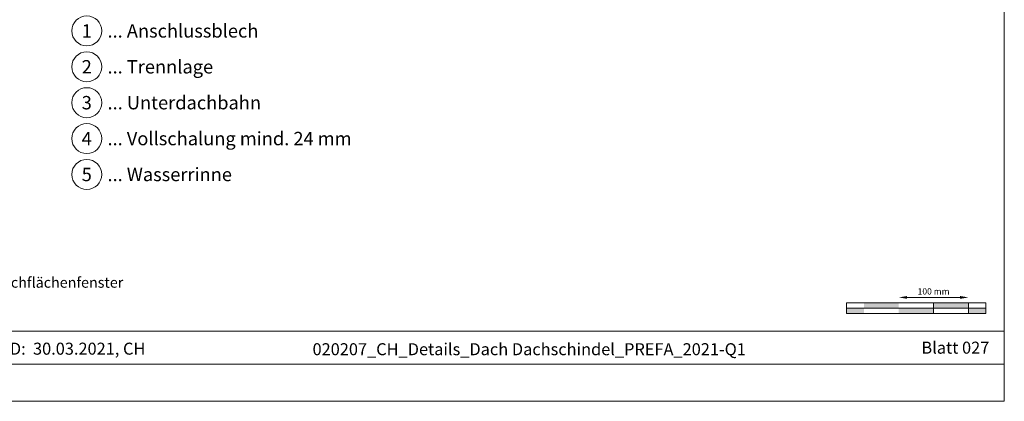
# Model space of a CAD drawing. Units: millimetres. Extents: x -19674 to 48855, y -21861 to -17013.
# Drawn here: x 35043 to 36457, y -21845 to -21297 of the extents above; entities that cross this region are included whole.
import ezdxf
from ezdxf.enums import TextEntityAlignment as Align

# ---------------------------------------------------------------- set-up
doc = ezdxf.new("R2010")
doc.units = ezdxf.units.MM
doc.layers.get('Defpoints').update_dxf_attribs({"lineweight": 5})
for name, color, linetype, lineweight, true_color in [('07_Mauerwerk', 252, 'Continuous', 15, 0x8296a0), ('10_Blattrahmen', 18, 'Continuous', 20, 0x000000), ('99_Text_3_DE', 251, 'Continuous', 5, 0x505f69)]:
    doc.layers.add(name, color=color, linetype=linetype, lineweight=lineweight, true_color=true_color)
doc.layers.add('99_Text_2_DE', color=7, linetype='Continuous')
doc.styles.add('Arial', font='arial.ttf')
doc.styles.add('PREFA_Standard', font='arial.ttf', dxfattribs={"height": 20})
doc.styles.add('Romans', font='romans.shx', dxfattribs={"width": 0.8})
doc.dimstyles.new('Maschinenbau$0', dxfattribs={"dimscale": 5, "dimtxt": 1, "dimasz": 1, "dimexe": 0.5, "dimexo": 0, "dimgap": 0.25, "dimtad": 1, "dimtxsty": 'Romans', "dimcen": 1, "dimazin": 2, "dimtp": 0.01, "dimtm": 0.01, "dimtfac": 1, "dimtix": 1, "dimtmove": 2, "dimatfit": 3, "dimfxl": 1, "dimarcsym": 0})

# ---------------------------------------------------------------- blocks, each defined once
blk = doc.blocks.new('*D40')
at = {"layer": '07_Mauerwerk', "color": 0, "transparency": 16777216}
blk.add_line((36317.1, -21696.2), (36393.1, -21696.2), dxfattribs=at)
for points in [[(36317.1, -21694.2), (36317.1, -21698.2), (36305.1, -21696.2)], [(36393.1, -21694.2), (36393.1, -21698.2), (36405.1, -21696.2)]]:
    blk.add_solid(points, dxfattribs=at)
at = {"layer": 'Defpoints', "color": 0, "transparency": 16777216}
for p in [(36305.1, -21704.1), (36405.1, -21696.2), (36405.1, -21704.1)]:
    blk.add_point(p, dxfattribs=at)
at = {"layer": '07_Mauerwerk', "color": 0, "transparency": 16777216, "insert": (36355.1, -21688.7), "char_height": 9, "attachment_point": 5, "style": 'Romans'}
blk.add_mtext('100 mm', dxfattribs=at)

msp = doc.modelspace()

# ---------------------------------------------------------------- hatches: boundary and pattern name
at = {"layer": '07_Mauerwerk'}
h = msp.add_hatch(color=256, dxfattribs=at)
h.paths.add_polyline_path([(36255.086, -21711.621), (36230.086, -21711.621), (36230.086, -21719.121), (36255.086, -21719.121)])
h.paths.add_polyline_path([(36305.086, -21704.121), (36255.086, -21704.121), (36255.086, -21711.621), (36305.086, -21711.621)])
h.paths.add_polyline_path([(36355.086, -21711.621), (36305.086, -21711.621), (36305.086, -21719.121), (36355.086, -21719.121)])
h.paths.add_polyline_path([(36405.086, -21704.121), (36355.086, -21704.121), (36355.086, -21711.621), (36405.086, -21711.621)])
h.paths.add_polyline_path([(36430.086, -21711.621), (36405.086, -21711.621), (36405.086, -21719.121), (36430.086, -21719.121)])

# ---------------------------------------------------------------- linework, layer by layer
for p, q in [((36430.086, -21704.121), (36230.086, -21704.121)), ((36230.086, -21719.121), (36230.086, -21704.121)), ((36355.086, -21719.121), (36355.086, -21704.121)), ((36405.086, -21719.121), (36405.086, -21704.121)), ((36430.086, -21719.121), (36430.086, -21704.121)), ((36230.086, -21711.621), (36430.086, -21711.621)), ((36430.086, -21719.121), (36230.086, -21719.121))]:
    msp.add_line(p, q, dxfattribs=at)
at = {"layer": '10_Blattrahmen'}
for p, q in [((36456.666, -21744.616), (34311.501, -21744.616)), ((34311.501, -21792.022), (36456.666, -21792.022))]:
    msp.add_line(p, q, dxfattribs=at)
msp.add_lwpolyline([(36456.666, -21845.343), (36456.666, -20261.948), (34217.293, -20261.948), (34217.293, -21845.343)], close=True, dxfattribs=at)
at = {"layer": '99_Text_3_DE'}
for centre in [(35139.016, -21313.551), (35139.016, -21365.079), (35139.016, -21416.607), (35139.016, -21468.135), (35139.016, -21519.664)]:
    msp.add_circle(centre, 21.534, dxfattribs=at)

# ---------------------------------------------------------------- texts
at = {"layer": '99_Text_2_DE', "style": 'Arial'}
for s, width, gutter_width, insert, char_height, attachment_point in [('STAND:  30.03.2021, CH', 937.7216, 42.03, (35096.197, -21769.788), 17.23421, 5), ('020207_CH_Details_Dach Dachschindel_PREFA_2021-Q1', 776.9405, 42.03, (35774.395, -21770.56), 17.23421, 5), ('Blatt 027', 231.06872, 12.5, (36435.123, -21768.354), 17.2343, 6)]:
    msp.add_mtext_dynamic_manual_height_columns(s, width=width, gutter_width=gutter_width, heights=[0], dxfattribs=dict(at, insert=insert, char_height=char_height, attachment_point=attachment_point))
at = {"layer": '99_Text_3_DE', "style": 'PREFA_Standard'}
for s, p in [('1', (35139.016, -21313.551)), ('2', (35139.016, -21365.079)), ('3', (35139.016, -21416.607)), ('4', (35139.016, -21468.135)), ('5', (35139.016, -21519.664))]:
    msp.add_text(s, height=19.227, dxfattribs=at).set_placement(p, align=Align.MIDDLE_CENTER)
for s, p in [('... Anschlussblech', (35168.78, -21313.551)), ('... Trennlage', (35168.78, -21365.079)), ('... Unterdachbahn', (35168.78, -21416.607)), ('... Vollschalung mind. 24 mm', (35168.78, -21468.135)), ('... Wasserrinne', (35168.78, -21519.664))]:
    msp.add_text(s, height=19.22697, dxfattribs=at).set_placement(p, align=Align.MIDDLE_LEFT)
at = {"layer": '99_Text_3_DE', "insert": (34271.59, -21667.208), "char_height": 15.07997, "attachment_point": 1, "style": 'Arial'}
msp.add_mtext_dynamic_manual_height_columns('*) Der fachgerechte Einbau sowie die Notwendigkeit des Aufkeilrahmens der Dachflächenfenster\\P    erfolgt gemäß den Herstellerrichtlinien des Dachflächenfensters.', width=1203.84805, gutter_width=12.5, heights=[103.854], dxfattribs=at)

# ---------------------------------------------------------------- dimensions: what is measured, and where the dimension line sits
at = {"layer": '07_Mauerwerk'}
dim = msp.add_linear_dim(base=(36405.086, -21696.195), p1=(36305.086, -21704.121), p2=(36405.086, -21704.121), dimstyle='Maschinenbau$0', override={"dimscale": 3, "dimtxt": 3, "dimasz": 4, "dimgap": 1, "dimpost": ' mm', "dimse1": 1, "dimse2": 1, "dimlwd": -1}, dxfattribs=at)
dim.commit()
dim.dimension.update_dxf_attribs({"geometry": '*D40', "text_midpoint": (36355.086, -21688.695)})

doc.saveas('drawing.dxf')
